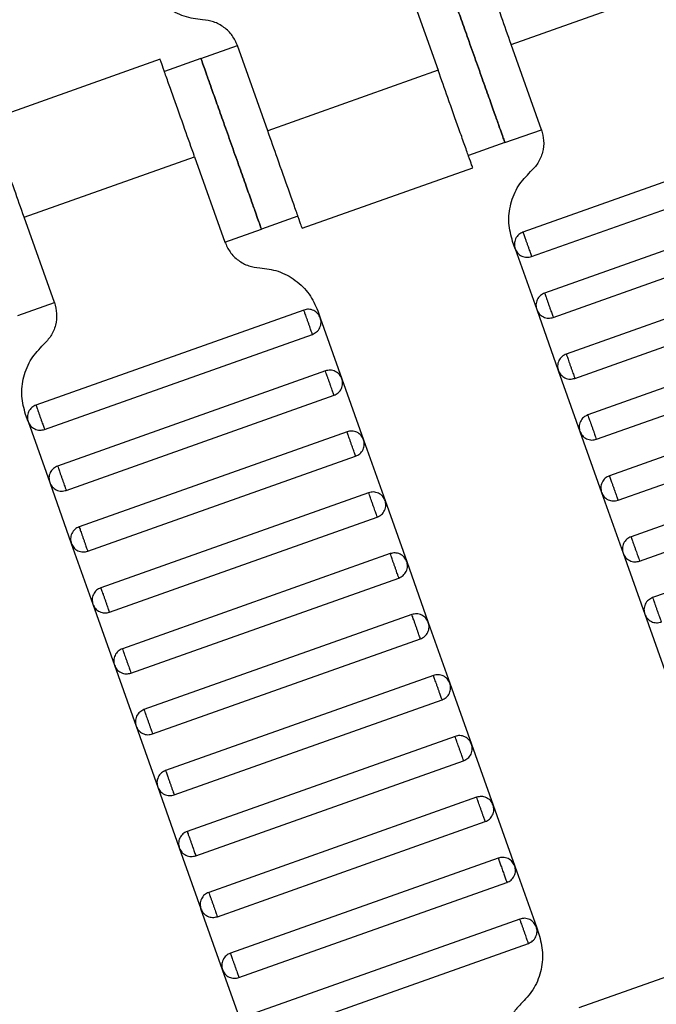
# Model space of a CAD drawing. Units: millimetres. Extents: x 5 to 415, y 5 to 292.
# Drawn here: x 95 to 97, y 164 to 167 of the extents above; entities that cross this region are included whole.
import ezdxf

# ---------------------------------------------------------------- set-up
doc = ezdxf.new("R2010")
doc.units = ezdxf.units.MM
doc.linetypes.add('CENTERX2', pattern=[20.32, 12.7, -2.54, 2.54, -2.54])
doc.layers.add('1', color=7, linetype='Continuous', lineweight=25)

msp = doc.modelspace()

# ---------------------------------------------------------------- linework, layer by layer
at = {"color": 7, "linetype": 'Continuous', "lineweight": 25}
for p, q in [((95.9874, 167.2839), (96.081, 167.0201)), ((96.3072, 167.1003), (96.8349, 167.2876)), ((95.3465, 167.0566), (95.4596, 167.0967)), ((95.5532, 166.8328), (95.4596, 167.0967)), ((96.4008, 166.8364), (96.3072, 167.1003)), ((95.2202, 167.0542), (94.6921, 166.8668)), ((95.3465, 167.0566), (95.2334, 167.0164)), ((96.081, 167.0201), (95.5532, 166.8328)), ((96.2877, 166.7963), (96.4008, 166.8364)), ((97.173, 166.8133), (96.3437, 166.519)), ((96.2877, 166.7963), (96.1746, 166.7562)), ((94.7993, 166.5653), (95.3271, 166.7525)), ((95.3271, 166.7525), (95.4207, 166.4887)), ((95.6601, 166.5312), (96.1882, 166.7185)), ((96.3704, 166.4437), (97.1997, 166.7379)), ((97.2399, 166.6248), (96.4105, 166.3306)), ((94.8929, 166.3014), (94.7993, 166.5653)), ((95.6469, 166.5689), (95.5338, 166.5288)), ((95.4207, 166.4887), (95.5338, 166.5288)), ((96.4373, 166.2552), (97.2666, 166.5494)), ((96.3193, 166.468), (96.3115, 166.49)), ((96.3193, 166.468), (96.3862, 166.2795)), ((97.3068, 166.4363), (96.4774, 166.1421)), ((96.5042, 166.0667), (97.3335, 166.3609)), ((94.7798, 166.2613), (94.8929, 166.3014)), ((95.6651, 166.2783), (94.8358, 165.984)), ((95.7084, 166.276), (95.7162, 166.254)), ((95.7162, 166.254), (95.7831, 166.0655)), ((96.3862, 166.2795), (96.4531, 166.091)), ((97.3736, 166.2479), (96.5443, 165.9536)), ((94.8625, 165.9086), (95.6919, 166.2029)), ((96.571, 165.8782), (97.4004, 166.1725)), ((95.732, 166.0898), (94.9026, 165.7955)), ((96.4531, 166.091), (96.52, 165.9025)), ((95.7831, 166.0655), (95.8499, 165.877)), ((97.4405, 166.0594), (96.6112, 165.7651)), ((94.9294, 165.7201), (95.7587, 166.0144)), ((96.6379, 165.6897), (97.4673, 165.984)), ((94.8114, 165.9329), (94.8036, 165.955)), ((94.8114, 165.9329), (94.8783, 165.7445)), ((95.7989, 165.9013), (94.9695, 165.607)), ((96.52, 165.9025), (96.5868, 165.714)), ((95.8499, 165.877), (95.9168, 165.6885)), ((97.5074, 165.8709), (96.6781, 165.5766)), ((94.9963, 165.5316), (95.8256, 165.8259)), ((96.7048, 165.5012), (97.5341, 165.7955)), ((94.8783, 165.7445), (94.9452, 165.556)), ((95.8657, 165.7128), (95.0364, 165.4186)), ((96.5868, 165.714), (96.6537, 165.5255)), ((95.9168, 165.6885), (95.9837, 165.5)), ((97.5743, 165.6824), (96.7449, 165.3881)), ((95.0632, 165.3432), (95.8925, 165.6374)), ((94.9452, 165.556), (95.0121, 165.3675)), ((95.9326, 165.5243), (95.1033, 165.2301)), ((96.6537, 165.5255), (96.7206, 165.3371)), ((95.9837, 165.5), (96.0506, 165.3115)), ((95.13, 165.1547), (95.9594, 165.4489)), ((95.0121, 165.3675), (95.079, 165.179)), ((95.9995, 165.3359), (95.1702, 165.0416)), ((96.0506, 165.3115), (96.1174, 165.123)), ((96.7206, 165.3371), (96.7875, 165.1486)), ((95.1969, 164.9662), (96.0262, 165.2605)), ((95.079, 165.179), (95.1458, 164.9905)), ((96.0664, 165.1474), (95.237, 164.8531)), ((96.1174, 165.123), (96.1843, 164.9346)), ((95.2638, 164.7777), (96.0931, 165.072)), ((95.1458, 164.9905), (95.2127, 164.802)), ((96.1333, 164.9589), (95.3039, 164.6646)), ((96.1843, 164.9346), (96.2512, 164.7461)), ((95.3307, 164.5892), (96.16, 164.8835)), ((95.2127, 164.802), (95.2796, 164.6135)), ((96.2001, 164.7704), (95.3708, 164.4761)), ((96.2512, 164.7461), (96.3181, 164.5576)), ((95.3975, 164.4007), (96.2269, 164.695)), ((95.2796, 164.6135), (95.3465, 164.4251)), ((96.267, 164.5819), (95.4377, 164.2876)), ((96.3181, 164.5576), (96.385, 164.3691)), ((95.4644, 164.2122), (96.2938, 164.5065)), ((95.4134, 164.2366), (95.3465, 164.4251)), ((96.3339, 164.3934), (95.5046, 164.0992)), ((96.385, 164.3691), (96.3928, 164.3471)), ((95.5313, 164.0238), (96.3606, 164.318)), ((97.0442, 164.3059), (96.5161, 164.1185)), ((95.4802, 164.0481), (95.4134, 164.2366))]:
    msp.add_line(p, q, dxfattribs=at)
for points, knots in [([(98.3577, 150.9739), (98.1021, 151.2399), (97.589, 151.7738), (96.8607, 152.6179), (96.1621, 153.4956), (95.4989, 154.4083), (94.8763, 155.3472), (94.296, 156.3098), (93.7591, 157.2931), (93.2638, 158.3003), (92.809, 159.335), (92.3969, 160.3947), (92.0296, 161.4768), (91.7104, 162.5718), (91.4399, 163.6765), (91.2196, 164.7811), (91.0484, 165.8823), (90.9261, 166.977), (90.847, 168.0689), (90.8327, 168.7959), (90.8256, 169.1582)], [0, 0, 0, 0, 0.054843, 0.11009, 0.165695, 0.22161, 0.277785, 0.33316, 0.388689, 0.444319, 0.5, 0.556693, 0.613332, 0.669864, 0.726235, 0.782393, 0.837292, 0.891889, 0.94614, 1, 1, 1, 1]), ([(98.782, 151.3982), (98.5324, 151.658), (98.0314, 152.1795), (97.3202, 153.004), (96.638, 153.8614), (95.9904, 154.7528), (95.3824, 155.6698), (94.8158, 156.61), (94.2914, 157.5703), (93.8078, 158.554), (93.3636, 159.5645), (92.9611, 160.5995), (92.6024, 161.6563), (92.2906, 162.7257), (92.0263, 163.8046), (91.8111, 164.8834), (91.6437, 165.9588), (91.5241, 167.0279), (91.4467, 168.0943), (91.4326, 168.8044), (91.4256, 169.1582)], [0, 0, 0, 0, 0.054844, 0.110092, 0.165697, 0.221612, 0.277787, 0.333162, 0.38869, 0.444319, 0.5, 0.556693, 0.613331, 0.669862, 0.726233, 0.782391, 0.837289, 0.891887, 0.946139, 1, 1, 1, 1]), ([(96.3072, 167.1003), (96.2971, 167.1288), (96.2742, 167.1934), (96.2464, 167.2716), (96.2255, 167.3305), (96.2117, 167.3693), (96.2021, 167.3965), (96.2008, 167.4001), (96.2002, 167.4019)], [0, 0, 0, 0, 0.180637, 0.409126, 0.54284, 0.687872, 0.841571, 1, 1, 1, 1]), ([(96.1005, 167.3241), (96.1012, 167.322), (96.1029, 167.3173), (96.1155, 167.2816), (96.1324, 167.234), (96.15, 167.1844), (96.171, 167.1252), (96.1941, 167.0602), (96.2171, 166.9952), (96.2382, 166.9359), (96.2558, 166.8864), (96.2726, 166.8388), (96.2853, 166.8031), (96.287, 166.7984), (96.2877, 166.7963)], [0, 0, 0, 0, 0.090318, 0.204563, 0.27142, 0.343936, 0.420786, 0.5, 0.579214, 0.656064, 0.72858, 0.795437, 0.909682, 1, 1, 1, 1]), ([(96.2877, 166.7963), (96.287, 166.7984), (96.2853, 166.8031), (96.2726, 166.8388), (96.2558, 166.8864), (96.2382, 166.9359), (96.2171, 166.9952), (96.1941, 167.0602), (96.171, 167.1252), (96.15, 167.1844), (96.1324, 167.234), (96.1155, 167.2816), (96.1029, 167.3173), (96.1012, 167.322), (96.1005, 167.3241)], [0, 0, 0, 0, 0.090318, 0.204563, 0.27142, 0.343936, 0.420786, 0.5, 0.579214, 0.656064, 0.72858, 0.795437, 0.909682, 1, 1, 1, 1]), ([(95.3517, 167.1764), (95.3325, 167.1789), (95.2931, 167.1839), (95.2399, 167.2132), (95.1963, 167.2555), (95.1799, 167.2917), (95.1719, 167.3094)], [0, 0, 0, 0, 0.24442, 0.5, 0.75558, 1, 1, 1, 1]), ([(95.4596, 167.0967), (95.4548, 167.1073), (95.445, 167.129), (95.4188, 167.1544), (95.3869, 167.1719), (95.3633, 167.175), (95.3517, 167.1764)], [0, 0, 0, 0, 0.2444202, 0.5, 0.7555798, 1, 1, 1, 1]), ([(95.3271, 166.7525), (95.3169, 166.7811), (95.294, 166.8456), (95.2663, 166.9239), (95.2454, 166.9828), (95.2316, 167.0215), (95.2219, 167.0488), (95.2207, 167.0523), (95.22, 167.0541)], [0, 0, 0, 0, 0.180637, 0.409126, 0.54284, 0.687872, 0.841571, 1, 1, 1, 1]), ([(95.5338, 166.5288), (95.533, 166.5309), (95.5314, 166.5356), (95.5187, 166.5713), (95.5018, 166.6189), (95.4842, 166.6684), (95.4632, 166.7277), (95.4401, 166.7927), (95.4171, 166.8577), (95.3961, 166.9169), (95.3785, 166.9664), (95.3616, 167.0141), (95.3489, 167.0498), (95.3473, 167.0545), (95.3465, 167.0566)], [0, 0, 0, 0, 0.090318, 0.204563, 0.27142, 0.343936, 0.420786, 0.5, 0.579214, 0.656064, 0.72858, 0.795437, 0.909682, 1, 1, 1, 1]), ([(95.3465, 167.0566), (95.3473, 167.0545), (95.3489, 167.0498), (95.3616, 167.0141), (95.3785, 166.9664), (95.3961, 166.9169), (95.4171, 166.8577), (95.4401, 166.7927), (95.4632, 166.7277), (95.4842, 166.6684), (95.5018, 166.6189), (95.5187, 166.5713), (95.5314, 166.5356), (95.533, 166.5309), (95.5338, 166.5288)], [0, 0, 0, 0, 0.090318, 0.204563, 0.27142, 0.343936, 0.420786, 0.5, 0.579214, 0.656064, 0.72858, 0.795437, 0.909682, 1, 1, 1, 1]), ([(96.188, 166.7185), (96.1874, 166.7203), (96.1861, 166.7238), (96.1764, 166.7511), (96.1627, 166.7898), (96.1418, 166.8487), (96.114, 166.927), (96.0911, 166.9915), (96.081, 167.0201)], [0, 0, 0, 0, 0.158429, 0.312128, 0.45716, 0.590874, 0.819363, 1, 1, 1, 1]), ([(94.7993, 166.5653), (94.7892, 166.5938), (94.7663, 166.6584), (94.7385, 166.7366), (94.7176, 166.7955), (94.7038, 166.8343), (94.6942, 166.8615), (94.6929, 166.8651), (94.6923, 166.8669)], [0, 0, 0, 0, 0.180637, 0.409126, 0.54284, 0.687872, 0.841571, 1, 1, 1, 1]), ([(96.4008, 166.8364), (96.4038, 166.8252), (96.4098, 166.8021), (96.4055, 166.7659), (96.3918, 166.7322), (96.3754, 166.7149), (96.3673, 166.7065)], [0, 0, 0, 0, 0.24442, 0.5, 0.75558, 1, 1, 1, 1]), ([(95.6602, 166.5312), (95.6596, 166.533), (95.6583, 166.5366), (95.6487, 166.5638), (95.6349, 166.6026), (95.614, 166.6615), (95.5863, 166.7397), (95.5634, 166.8043), (95.5532, 166.8328)], [0, 0, 0, 0, 0.158429, 0.312128, 0.45716, 0.590874, 0.819363, 1, 1, 1, 1]), ([(96.3115, 166.49), (96.3066, 166.5088), (96.2965, 166.5472), (96.3037, 166.6075), (96.3265, 166.6637), (96.3539, 166.6925), (96.3673, 166.7065)], [0, 0, 0, 0, 0.24442, 0.5, 0.75558, 1, 1, 1, 1]), ([(96.3437, 166.519), (96.3391, 166.5169), (96.3321, 166.5135), (96.325, 166.5057), (96.3207, 166.4987), (96.3179, 166.4909), (96.3163, 166.4805), (96.3182, 166.4729), (96.3193, 166.468)], [0, 0, 0, 0, 0.2394568, 0.3683607, 0.5, 0.6316393, 0.7605432, 1, 1, 1, 1]), ([(96.3437, 166.519), (96.3438, 166.5188), (96.344, 166.5181), (96.3458, 166.513), (96.3482, 166.5062), (96.3507, 166.4991), (96.3537, 166.4906), (96.357, 166.4814), (96.3603, 166.4721), (96.3633, 166.4636), (96.3658, 166.4565), (96.3683, 166.4497), (96.3701, 166.4446), (96.3703, 166.4439), (96.3704, 166.4437)], [0, 0, 0, 0, 0.090318, 0.204563, 0.27142, 0.343936, 0.420786, 0.5, 0.579214, 0.656064, 0.72858, 0.795437, 0.909682, 1, 1, 1, 1]), ([(95.4207, 166.4887), (95.4255, 166.4781), (95.4353, 166.4563), (95.4615, 166.431), (95.4934, 166.4134), (95.517, 166.4104), (95.5286, 166.4089)], [0, 0, 0, 0, 0.24442, 0.5, 0.75558, 1, 1, 1, 1]), ([(96.3193, 166.468), (96.3215, 166.4634), (96.3249, 166.4564), (96.3327, 166.4493), (96.3397, 166.445), (96.3475, 166.4422), (96.3579, 166.4407), (96.3655, 166.4425), (96.3704, 166.4437)], [0, 0, 0, 0, 0.239457, 0.368361, 0.5, 0.631639, 0.760543, 1, 1, 1, 1]), ([(95.5286, 166.4089), (95.5478, 166.4064), (95.5872, 166.4014), (95.6404, 166.3721), (95.684, 166.3298), (95.7004, 166.2937), (95.7084, 166.276)], [0, 0, 0, 0, 0.24442, 0.5, 0.75558, 1, 1, 1, 1]), ([(96.4105, 166.3306), (96.406, 166.3284), (96.399, 166.325), (96.3918, 166.3172), (96.3875, 166.3102), (96.3848, 166.3024), (96.3832, 166.292), (96.385, 166.2844), (96.3862, 166.2795)], [0, 0, 0, 0, 0.239457, 0.368361, 0.5, 0.631639, 0.760543, 1, 1, 1, 1]), ([(96.4105, 166.3306), (96.4106, 166.3303), (96.4109, 166.3296), (96.4127, 166.3245), (96.4151, 166.3177), (96.4176, 166.3106), (96.4206, 166.3021), (96.4239, 166.2929), (96.4272, 166.2836), (96.4302, 166.2751), (96.4327, 166.268), (96.4351, 166.2612), (96.4369, 166.2561), (96.4372, 166.2555), (96.4373, 166.2552)], [0, 0, 0, 0, 0.090318, 0.204563, 0.27142, 0.343936, 0.420786, 0.5, 0.579214, 0.656064, 0.72858, 0.795437, 0.909682, 1, 1, 1, 1]), ([(94.8929, 166.3014), (94.8959, 166.2901), (94.9019, 166.2671), (94.8976, 166.2309), (94.8839, 166.1972), (94.8675, 166.1799), (94.8594, 166.1715)], [0, 0, 0, 0, 0.24442, 0.5, 0.75558, 1, 1, 1, 1]), ([(95.7162, 166.254), (95.714, 166.2585), (95.7106, 166.2655), (95.7028, 166.2727), (95.6958, 166.277), (95.688, 166.2797), (95.6776, 166.2813), (95.67, 166.2795), (95.6651, 166.2783)], [0, 0, 0, 0, 0.239457, 0.368361, 0.5, 0.631639, 0.760543, 1, 1, 1, 1]), ([(95.6919, 166.2029), (95.6918, 166.2032), (95.6915, 166.2039), (95.6897, 166.209), (95.6873, 166.2158), (95.6848, 166.2228), (95.6818, 166.2313), (95.6785, 166.2406), (95.6752, 166.2499), (95.6722, 166.2583), (95.6697, 166.2654), (95.6673, 166.2722), (95.6654, 166.2773), (95.6652, 166.278), (95.6651, 166.2783)], [0, 0, 0, 0, 0.0903184, 0.2045632, 0.2714199, 0.3439362, 0.4207855, 0.5, 0.5792145, 0.6560638, 0.7285801, 0.7954368, 0.9096816, 1, 1, 1, 1]), ([(95.6919, 166.2029), (95.6964, 166.2051), (95.7034, 166.2084), (95.7105, 166.2163), (95.7149, 166.2233), (95.7176, 166.231), (95.7192, 166.2415), (95.7174, 166.249), (95.7162, 166.254)], [0, 0, 0, 0, 0.239457, 0.368361, 0.5, 0.631639, 0.760543, 1, 1, 1, 1]), ([(96.3862, 166.2795), (96.3884, 166.2749), (96.3918, 166.2679), (96.3996, 166.2608), (96.4066, 166.2565), (96.4144, 166.2538), (96.4248, 166.2522), (96.4324, 166.254), (96.4373, 166.2552)], [0, 0, 0, 0, 0.239457, 0.368361, 0.5, 0.631639, 0.760543, 1, 1, 1, 1]), ([(94.8036, 165.955), (94.7987, 165.9737), (94.7886, 166.0121), (94.7958, 166.0724), (94.8186, 166.1287), (94.846, 166.1574), (94.8594, 166.1715)], [0, 0, 0, 0, 0.24442, 0.5, 0.75558, 1, 1, 1, 1]), ([(96.4774, 166.1421), (96.4729, 166.1399), (96.4658, 166.1365), (96.4587, 166.1287), (96.4544, 166.1217), (96.4517, 166.1139), (96.4501, 166.1035), (96.4519, 166.0959), (96.4531, 166.091)], [0, 0, 0, 0, 0.2394568, 0.3683607, 0.5, 0.6316393, 0.7605432, 1, 1, 1, 1]), ([(96.4774, 166.1421), (96.4775, 166.1418), (96.4778, 166.1411), (96.4796, 166.136), (96.482, 166.1292), (96.4845, 166.1221), (96.4875, 166.1137), (96.4908, 166.1044), (96.4941, 166.0951), (96.4971, 166.0866), (96.4996, 166.0796), (96.502, 166.0728), (96.5038, 166.0676), (96.5041, 166.067), (96.5042, 166.0667)], [0, 0, 0, 0, 0.0903184, 0.2045632, 0.2714199, 0.3439362, 0.4207855, 0.5, 0.5792145, 0.6560638, 0.7285801, 0.7954368, 0.9096816, 1, 1, 1, 1]), ([(95.7831, 166.0655), (95.7809, 166.07), (95.7775, 166.0771), (95.7697, 166.0842), (95.7627, 166.0885), (95.7549, 166.0912), (95.7445, 166.0928), (95.7369, 166.091), (95.732, 166.0898)], [0, 0, 0, 0, 0.239457, 0.368361, 0.5, 0.631639, 0.760543, 1, 1, 1, 1]), ([(95.7587, 166.0144), (95.7586, 166.0147), (95.7584, 166.0154), (95.7566, 166.0205), (95.7542, 166.0273), (95.7517, 166.0344), (95.7487, 166.0428), (95.7454, 166.0521), (95.7421, 166.0614), (95.7391, 166.0699), (95.7366, 166.0769), (95.7341, 166.0837), (95.7323, 166.0888), (95.7321, 166.0895), (95.732, 166.0898)], [0, 0, 0, 0, 0.090318, 0.204563, 0.27142, 0.343936, 0.420786, 0.5, 0.579214, 0.656064, 0.72858, 0.795437, 0.909682, 1, 1, 1, 1]), ([(96.4531, 166.091), (96.4553, 166.0864), (96.4586, 166.0794), (96.4665, 166.0723), (96.4735, 166.068), (96.4812, 166.0653), (96.4917, 166.0637), (96.4992, 166.0655), (96.5042, 166.0667)], [0, 0, 0, 0, 0.2394568, 0.3683607, 0.5, 0.6316393, 0.7605432, 1, 1, 1, 1]), ([(95.7587, 166.0144), (95.7633, 166.0166), (95.7703, 166.02), (95.7774, 166.0278), (95.7817, 166.0348), (95.7845, 166.0425), (95.786, 166.053), (95.7842, 166.0606), (95.7831, 166.0655)], [0, 0, 0, 0, 0.239457, 0.368361, 0.5, 0.631639, 0.760543, 1, 1, 1, 1]), ([(94.8358, 165.984), (94.8312, 165.9818), (94.8242, 165.9785), (94.8171, 165.9707), (94.8128, 165.9636), (94.81, 165.9559), (94.8084, 165.9454), (94.8103, 165.9379), (94.8114, 165.9329)], [0, 0, 0, 0, 0.2394568, 0.3683607, 0.5, 0.6316393, 0.7605432, 1, 1, 1, 1]), ([(94.8358, 165.984), (94.8359, 165.9837), (94.8361, 165.9831), (94.8379, 165.9779), (94.8403, 165.9711), (94.8428, 165.9641), (94.8458, 165.9556), (94.8491, 165.9463), (94.8524, 165.937), (94.8554, 165.9286), (94.8579, 165.9215), (94.8604, 165.9147), (94.8622, 165.9096), (94.8624, 165.9089), (94.8625, 165.9086)], [0, 0, 0, 0, 0.090318, 0.204563, 0.27142, 0.343936, 0.420786, 0.5, 0.579214, 0.656064, 0.72858, 0.795437, 0.909682, 1, 1, 1, 1]), ([(96.5443, 165.9536), (96.5397, 165.9514), (96.5327, 165.948), (96.5256, 165.9402), (96.5213, 165.9332), (96.5186, 165.9255), (96.517, 165.915), (96.5188, 165.9074), (96.52, 165.9025)], [0, 0, 0, 0, 0.239457, 0.368361, 0.5, 0.631639, 0.760543, 1, 1, 1, 1]), ([(96.5443, 165.9536), (96.5444, 165.9533), (96.5446, 165.9526), (96.5464, 165.9475), (96.5489, 165.9407), (96.5514, 165.9336), (96.5544, 165.9252), (96.5577, 165.9159), (96.561, 165.9066), (96.564, 165.8981), (96.5665, 165.8911), (96.5689, 165.8843), (96.5707, 165.8792), (96.5709, 165.8785), (96.571, 165.8782)], [0, 0, 0, 0, 0.090318, 0.204563, 0.27142, 0.343936, 0.420786, 0.5, 0.579214, 0.656064, 0.72858, 0.795437, 0.909682, 1, 1, 1, 1]), ([(94.8114, 165.9329), (94.8136, 165.9284), (94.817, 165.9214), (94.8248, 165.9143), (94.8318, 165.9099), (94.8396, 165.9072), (94.85, 165.9056), (94.8576, 165.9074), (94.8625, 165.9086)], [0, 0, 0, 0, 0.239457, 0.368361, 0.5, 0.631639, 0.760543, 1, 1, 1, 1]), ([(95.8499, 165.877), (95.8477, 165.8816), (95.8444, 165.8886), (95.8366, 165.8957), (95.8296, 165.9), (95.8218, 165.9027), (95.8114, 165.9043), (95.8038, 165.9025), (95.7989, 165.9013)], [0, 0, 0, 0, 0.239457, 0.368361, 0.5, 0.631639, 0.760543, 1, 1, 1, 1]), ([(95.8256, 165.8259), (95.8255, 165.8262), (95.8253, 165.8269), (95.8235, 165.832), (95.821, 165.8388), (95.8185, 165.8459), (95.8155, 165.8543), (95.8122, 165.8636), (95.8089, 165.8729), (95.8059, 165.8814), (95.8034, 165.8884), (95.801, 165.8952), (95.7992, 165.9003), (95.799, 165.901), (95.7989, 165.9013)], [0, 0, 0, 0, 0.0903184, 0.2045632, 0.2714199, 0.3439362, 0.4207855, 0.5, 0.5792145, 0.6560638, 0.7285801, 0.7954368, 0.9096816, 1, 1, 1, 1]), ([(96.52, 165.9025), (96.5222, 165.898), (96.5255, 165.8909), (96.5333, 165.8838), (96.5403, 165.8795), (96.5481, 165.8768), (96.5586, 165.8752), (96.5661, 165.877), (96.571, 165.8782)], [0, 0, 0, 0, 0.239457, 0.368361, 0.5, 0.631639, 0.760543, 1, 1, 1, 1]), ([(95.8256, 165.8259), (95.8302, 165.8281), (95.8372, 165.8315), (95.8443, 165.8393), (95.8486, 165.8463), (95.8513, 165.8541), (95.8529, 165.8645), (95.8511, 165.8721), (95.8499, 165.877)], [0, 0, 0, 0, 0.239457, 0.368361, 0.5, 0.631639, 0.760543, 1, 1, 1, 1]), ([(94.9026, 165.7955), (94.8981, 165.7933), (94.8911, 165.79), (94.8839, 165.7822), (94.8796, 165.7752), (94.8769, 165.7674), (94.8753, 165.7569), (94.8771, 165.7494), (94.8783, 165.7445)], [0, 0, 0, 0, 0.239457, 0.368361, 0.5, 0.631639, 0.760543, 1, 1, 1, 1]), ([(94.9026, 165.7955), (94.9027, 165.7952), (94.903, 165.7946), (94.9048, 165.7895), (94.9072, 165.7827), (94.9097, 165.7756), (94.9127, 165.7671), (94.916, 165.7578), (94.9193, 165.7486), (94.9223, 165.7401), (94.9248, 165.733), (94.9272, 165.7262), (94.929, 165.7211), (94.9293, 165.7204), (94.9294, 165.7201)], [0, 0, 0, 0, 0.090318, 0.204563, 0.27142, 0.343936, 0.420786, 0.5, 0.579214, 0.656064, 0.72858, 0.795437, 0.909682, 1, 1, 1, 1]), ([(94.8783, 165.7445), (94.8805, 165.7399), (94.8839, 165.7329), (94.8917, 165.7258), (94.8987, 165.7215), (94.9065, 165.7187), (94.9169, 165.7171), (94.9245, 165.719), (94.9294, 165.7201)], [0, 0, 0, 0, 0.239457, 0.368361, 0.5, 0.631639, 0.760543, 1, 1, 1, 1]), ([(96.6112, 165.7651), (96.6066, 165.7629), (96.5996, 165.7596), (96.5925, 165.7517), (96.5882, 165.7447), (96.5854, 165.737), (96.5839, 165.7265), (96.5857, 165.7189), (96.5868, 165.714)], [0, 0, 0, 0, 0.239457, 0.368361, 0.5, 0.631639, 0.760543, 1, 1, 1, 1]), ([(96.6112, 165.7651), (96.6113, 165.7648), (96.6115, 165.7641), (96.6133, 165.759), (96.6157, 165.7522), (96.6182, 165.7452), (96.6213, 165.7367), (96.6245, 165.7274), (96.6278, 165.7181), (96.6308, 165.7097), (96.6334, 165.7026), (96.6358, 165.6958), (96.6376, 165.6907), (96.6378, 165.69), (96.6379, 165.6897)], [0, 0, 0, 0, 0.090318, 0.204563, 0.27142, 0.343936, 0.420786, 0.5, 0.579214, 0.656064, 0.72858, 0.795437, 0.909682, 1, 1, 1, 1]), ([(95.9168, 165.6885), (95.9146, 165.6931), (95.9113, 165.7001), (95.9034, 165.7072), (95.8964, 165.7115), (95.8887, 165.7142), (95.8782, 165.7158), (95.8707, 165.714), (95.8657, 165.7128)], [0, 0, 0, 0, 0.239457, 0.368361, 0.5, 0.631639, 0.760543, 1, 1, 1, 1]), ([(95.8925, 165.6374), (95.8924, 165.6377), (95.8921, 165.6384), (95.8903, 165.6435), (95.8879, 165.6503), (95.8854, 165.6574), (95.8824, 165.6658), (95.8791, 165.6751), (95.8758, 165.6844), (95.8728, 165.6929), (95.8703, 165.7), (95.8679, 165.7068), (95.8661, 165.7119), (95.8658, 165.7125), (95.8657, 165.7128)], [0, 0, 0, 0, 0.090318, 0.204563, 0.27142, 0.343936, 0.420786, 0.5, 0.579214, 0.656064, 0.72858, 0.795437, 0.909682, 1, 1, 1, 1]), ([(96.5868, 165.714), (96.589, 165.7095), (96.5924, 165.7024), (96.6002, 165.6953), (96.6072, 165.691), (96.615, 165.6883), (96.6254, 165.6867), (96.633, 165.6885), (96.6379, 165.6897)], [0, 0, 0, 0, 0.239457, 0.368361, 0.5, 0.631639, 0.760543, 1, 1, 1, 1]), ([(95.8925, 165.6374), (95.8971, 165.6396), (95.9041, 165.643), (95.9112, 165.6508), (95.9155, 165.6578), (95.9182, 165.6656), (95.9198, 165.676), (95.918, 165.6836), (95.9168, 165.6885)], [0, 0, 0, 0, 0.239457, 0.368361, 0.5, 0.631639, 0.760543, 1, 1, 1, 1]), ([(94.9695, 165.607), (94.965, 165.6049), (94.9579, 165.6015), (94.9508, 165.5937), (94.9465, 165.5867), (94.9438, 165.5789), (94.9422, 165.5685), (94.944, 165.5609), (94.9452, 165.556)], [0, 0, 0, 0, 0.2394568, 0.3683607, 0.5, 0.6316393, 0.7605432, 1, 1, 1, 1]), ([(94.9695, 165.607), (94.9696, 165.6067), (94.9699, 165.6061), (94.9717, 165.601), (94.9741, 165.5942), (94.9766, 165.5871), (94.9796, 165.5786), (94.9829, 165.5693), (94.9862, 165.5601), (94.9892, 165.5516), (94.9917, 165.5445), (94.9941, 165.5377), (94.9959, 165.5326), (94.9962, 165.5319), (94.9963, 165.5316)], [0, 0, 0, 0, 0.0903184, 0.2045632, 0.2714199, 0.3439362, 0.4207855, 0.5, 0.5792145, 0.6560638, 0.7285801, 0.7954368, 0.9096816, 1, 1, 1, 1]), ([(94.9452, 165.556), (94.9474, 165.5514), (94.9507, 165.5444), (94.9586, 165.5373), (94.9656, 165.533), (94.9733, 165.5302), (94.9838, 165.5287), (94.9914, 165.5305), (94.9963, 165.5316)], [0, 0, 0, 0, 0.2394568, 0.3683607, 0.5, 0.6316393, 0.7605432, 1, 1, 1, 1]), ([(96.6781, 165.5766), (96.6735, 165.5744), (96.6665, 165.5711), (96.6594, 165.5633), (96.655, 165.5562), (96.6523, 165.5485), (96.6507, 165.538), (96.6525, 165.5305), (96.6537, 165.5255)], [0, 0, 0, 0, 0.239457, 0.368361, 0.5, 0.631639, 0.760543, 1, 1, 1, 1]), ([(96.6781, 165.5766), (96.6782, 165.5763), (96.6784, 165.5756), (96.6802, 165.5705), (96.6826, 165.5637), (96.6851, 165.5567), (96.6881, 165.5482), (96.6914, 165.5389), (96.6947, 165.5296), (96.6977, 165.5212), (96.7002, 165.5141), (96.7026, 165.5073), (96.7045, 165.5022), (96.7047, 165.5015), (96.7048, 165.5012)], [0, 0, 0, 0, 0.090318, 0.204563, 0.27142, 0.343936, 0.420786, 0.5, 0.579214, 0.656064, 0.72858, 0.795437, 0.909682, 1, 1, 1, 1]), ([(95.9837, 165.5), (95.9815, 165.5046), (95.9781, 165.5116), (95.9703, 165.5187), (95.9633, 165.523), (95.9556, 165.5257), (95.9451, 165.5273), (95.9375, 165.5255), (95.9326, 165.5243)], [0, 0, 0, 0, 0.239457, 0.368361, 0.5, 0.631639, 0.760543, 1, 1, 1, 1]), ([(95.9594, 165.4489), (95.9593, 165.4492), (95.959, 165.4499), (95.9572, 165.455), (95.9548, 165.4618), (95.9523, 165.4689), (95.9493, 165.4774), (95.946, 165.4866), (95.9427, 165.4959), (95.9397, 165.5044), (95.9372, 165.5115), (95.9348, 165.5183), (95.933, 165.5234), (95.9327, 165.524), (95.9326, 165.5243)], [0, 0, 0, 0, 0.090318, 0.204563, 0.27142, 0.343936, 0.420786, 0.5, 0.579214, 0.656064, 0.72858, 0.795437, 0.909682, 1, 1, 1, 1]), ([(96.6537, 165.5255), (96.6559, 165.521), (96.6593, 165.514), (96.6671, 165.5068), (96.6741, 165.5025), (96.6819, 165.4998), (96.6923, 165.4982), (96.6999, 165.5), (96.7048, 165.5012)], [0, 0, 0, 0, 0.239457, 0.368361, 0.5, 0.631639, 0.760543, 1, 1, 1, 1]), ([(95.9594, 165.4489), (95.9639, 165.4511), (95.971, 165.4545), (95.9781, 165.4623), (95.9824, 165.4693), (95.9851, 165.4771), (95.9867, 165.4875), (95.9849, 165.4951), (95.9837, 165.5)], [0, 0, 0, 0, 0.239457, 0.368361, 0.5, 0.631639, 0.760543, 1, 1, 1, 1]), ([(95.0364, 165.4186), (95.0318, 165.4164), (95.0248, 165.413), (95.0177, 165.4052), (95.0134, 165.3982), (95.0107, 165.3904), (95.0091, 165.38), (95.0109, 165.3724), (95.0121, 165.3675)], [0, 0, 0, 0, 0.239457, 0.368361, 0.5, 0.631639, 0.760543, 1, 1, 1, 1]), ([(95.0364, 165.4186), (95.0365, 165.4183), (95.0367, 165.4176), (95.0386, 165.4125), (95.041, 165.4057), (95.0435, 165.3986), (95.0465, 165.3901), (95.0498, 165.3809), (95.0531, 165.3716), (95.0561, 165.3631), (95.0586, 165.356), (95.061, 165.3492), (95.0628, 165.3441), (95.063, 165.3435), (95.0632, 165.3432)], [0, 0, 0, 0, 0.090318, 0.204563, 0.27142, 0.343936, 0.420786, 0.5, 0.579214, 0.656064, 0.72858, 0.795437, 0.909682, 1, 1, 1, 1]), ([(96.7449, 165.3881), (96.7404, 165.3859), (96.7333, 165.3826), (96.7262, 165.3748), (96.7219, 165.3678), (96.7192, 165.36), (96.7176, 165.3495), (96.7194, 165.342), (96.7206, 165.3371)], [0, 0, 0, 0, 0.239457, 0.368361, 0.5, 0.631639, 0.760543, 1, 1, 1, 1]), ([(96.7449, 165.3881), (96.745, 165.3878), (96.7453, 165.3872), (96.7471, 165.3821), (96.7495, 165.3753), (96.752, 165.3682), (96.755, 165.3597), (96.7583, 165.3504), (96.7616, 165.3411), (96.7646, 165.3327), (96.7671, 165.3256), (96.7695, 165.3188), (96.7713, 165.3137), (96.7716, 165.313), (96.7717, 165.3127)], [0, 0, 0, 0, 0.090318, 0.204563, 0.27142, 0.343936, 0.420786, 0.5, 0.579214, 0.656064, 0.72858, 0.795437, 0.909682, 1, 1, 1, 1]), ([(95.0121, 165.3675), (95.0143, 165.3629), (95.0176, 165.3559), (95.0254, 165.3488), (95.0324, 165.3445), (95.0402, 165.3418), (95.0507, 165.3402), (95.0582, 165.342), (95.0632, 165.3432)], [0, 0, 0, 0, 0.239457, 0.368361, 0.5, 0.631639, 0.760543, 1, 1, 1, 1]), ([(96.0506, 165.3115), (96.0484, 165.3161), (96.045, 165.3231), (96.0372, 165.3302), (96.0302, 165.3345), (96.0224, 165.3373), (96.012, 165.3388), (96.0044, 165.337), (95.9995, 165.3359)], [0, 0, 0, 0, 0.239457, 0.368361, 0.5, 0.631639, 0.760543, 1, 1, 1, 1]), ([(96.0262, 165.2605), (96.0261, 165.2608), (96.0259, 165.2614), (96.0241, 165.2665), (96.0217, 165.2733), (96.0192, 165.2804), (96.0162, 165.2889), (96.0129, 165.2982), (96.0096, 165.3074), (96.0066, 165.3159), (96.0041, 165.323), (96.0017, 165.3298), (95.9998, 165.3349), (95.9996, 165.3356), (95.9995, 165.3359)], [0, 0, 0, 0, 0.090318, 0.204563, 0.27142, 0.343936, 0.420786, 0.5, 0.579214, 0.656064, 0.72858, 0.795437, 0.909682, 1, 1, 1, 1]), ([(96.0262, 165.2605), (96.0308, 165.2626), (96.0378, 165.266), (96.0449, 165.2738), (96.0493, 165.2808), (96.052, 165.2886), (96.0536, 165.299), (96.0518, 165.3066), (96.0506, 165.3115)], [0, 0, 0, 0, 0.239457, 0.368361, 0.5, 0.631639, 0.760543, 1, 1, 1, 1]), ([(96.7206, 165.3371), (96.7228, 165.3325), (96.7262, 165.3255), (96.734, 165.3184), (96.741, 165.314), (96.7487, 165.3113), (96.7592, 165.3097), (96.7668, 165.3116), (96.7717, 165.3127)], [0, 0, 0, 0, 0.239457, 0.368361, 0.5, 0.631639, 0.760543, 1, 1, 1, 1]), ([(95.1033, 165.2301), (95.0987, 165.2279), (95.0917, 165.2245), (95.0846, 165.2167), (95.0803, 165.2097), (95.0776, 165.2019), (95.076, 165.1915), (95.0778, 165.1839), (95.079, 165.179)], [0, 0, 0, 0, 0.239457, 0.368361, 0.5, 0.631639, 0.760543, 1, 1, 1, 1]), ([(95.1033, 165.2301), (95.1034, 165.2298), (95.1036, 165.2291), (95.1054, 165.224), (95.1078, 165.2172), (95.1104, 165.2101), (95.1134, 165.2017), (95.1167, 165.1924), (95.1199, 165.1831), (95.123, 165.1746), (95.1255, 165.1675), (95.1279, 165.1607), (95.1297, 165.1556), (95.1299, 165.155), (95.13, 165.1547)], [0, 0, 0, 0, 0.090318, 0.204563, 0.27142, 0.343936, 0.420786, 0.5, 0.579214, 0.656064, 0.72858, 0.795437, 0.909682, 1, 1, 1, 1]), ([(95.079, 165.179), (95.0811, 165.1744), (95.0845, 165.1674), (95.0923, 165.1603), (95.0993, 165.156), (95.1071, 165.1533), (95.1175, 165.1517), (95.1251, 165.1535), (95.13, 165.1547)], [0, 0, 0, 0, 0.239457, 0.368361, 0.5, 0.631639, 0.760543, 1, 1, 1, 1]), ([(96.1174, 165.123), (96.1153, 165.1276), (96.1119, 165.1346), (96.1041, 165.1417), (96.0971, 165.146), (96.0893, 165.1488), (96.0789, 165.1504), (96.0713, 165.1485), (96.0664, 165.1474)], [0, 0, 0, 0, 0.239457, 0.368361, 0.5, 0.631639, 0.760543, 1, 1, 1, 1]), ([(96.0931, 165.072), (96.093, 165.0723), (96.0928, 165.0729), (96.091, 165.078), (96.0886, 165.0848), (96.0861, 165.0919), (96.083, 165.1004), (96.0798, 165.1097), (96.0765, 165.119), (96.0735, 165.1274), (96.0709, 165.1345), (96.0685, 165.1413), (96.0667, 165.1464), (96.0665, 165.1471), (96.0664, 165.1474)], [0, 0, 0, 0, 0.0903184, 0.2045632, 0.2714199, 0.3439362, 0.4207855, 0.5, 0.5792145, 0.6560638, 0.7285801, 0.7954368, 0.9096816, 1, 1, 1, 1]), ([(96.0931, 165.072), (96.0977, 165.0742), (96.1047, 165.0775), (96.1118, 165.0853), (96.1161, 165.0923), (96.1189, 165.1001), (96.1204, 165.1106), (96.1186, 165.1181), (96.1174, 165.123)], [0, 0, 0, 0, 0.2394568, 0.3683607, 0.5, 0.6316393, 0.7605432, 1, 1, 1, 1]), ([(95.1702, 165.0416), (95.1656, 165.0394), (95.1586, 165.036), (95.1515, 165.0282), (95.1472, 165.0212), (95.1444, 165.0134), (95.1428, 165.003), (95.1447, 164.9954), (95.1458, 164.9905)], [0, 0, 0, 0, 0.239457, 0.368361, 0.5, 0.631639, 0.760543, 1, 1, 1, 1]), ([(95.1702, 165.0416), (95.1703, 165.0413), (95.1705, 165.0406), (95.1723, 165.0355), (95.1747, 165.0287), (95.1772, 165.0216), (95.1802, 165.0132), (95.1835, 165.0039), (95.1868, 164.9946), (95.1898, 164.9861), (95.1923, 164.9791), (95.1948, 164.9723), (95.1966, 164.9672), (95.1968, 164.9665), (95.1969, 164.9662)], [0, 0, 0, 0, 0.090318, 0.204563, 0.27142, 0.343936, 0.420786, 0.5, 0.579214, 0.656064, 0.72858, 0.795437, 0.909682, 1, 1, 1, 1]), ([(95.1458, 164.9905), (95.148, 164.9859), (95.1514, 164.9789), (95.1592, 164.9718), (95.1662, 164.9675), (95.174, 164.9648), (95.1844, 164.9632), (95.192, 164.965), (95.1969, 164.9662)], [0, 0, 0, 0, 0.239457, 0.368361, 0.5, 0.631639, 0.760543, 1, 1, 1, 1]), ([(96.1843, 164.9346), (96.1821, 164.9391), (96.1788, 164.9461), (96.171, 164.9532), (96.164, 164.9576), (96.1562, 164.9603), (96.1457, 164.9619), (96.1382, 164.9601), (96.1333, 164.9589)], [0, 0, 0, 0, 0.2394568, 0.3683607, 0.5, 0.6316393, 0.7605432, 1, 1, 1, 1]), ([(96.16, 164.8835), (96.1599, 164.8838), (96.1597, 164.8845), (96.1579, 164.8896), (96.1554, 164.8964), (96.1529, 164.9034), (96.1499, 164.9119), (96.1466, 164.9212), (96.1433, 164.9305), (96.1403, 164.9389), (96.1378, 164.946), (96.1354, 164.9528), (96.1336, 164.9579), (96.1334, 164.9586), (96.1333, 164.9589)], [0, 0, 0, 0, 0.090318, 0.204563, 0.27142, 0.343936, 0.420786, 0.5, 0.579214, 0.656064, 0.72858, 0.795437, 0.909682, 1, 1, 1, 1]), ([(96.16, 164.8835), (96.1646, 164.8857), (96.1716, 164.889), (96.1787, 164.8968), (96.183, 164.9039), (96.1857, 164.9116), (96.1873, 164.9221), (96.1855, 164.9296), (96.1843, 164.9346)], [0, 0, 0, 0, 0.239457, 0.368361, 0.5, 0.631639, 0.760543, 1, 1, 1, 1]), ([(95.237, 164.8531), (95.2325, 164.8509), (95.2255, 164.8475), (95.2183, 164.8397), (95.214, 164.8327), (95.2113, 164.825), (95.2097, 164.8145), (95.2115, 164.8069), (95.2127, 164.802)], [0, 0, 0, 0, 0.239457, 0.368361, 0.5, 0.631639, 0.760543, 1, 1, 1, 1]), ([(95.237, 164.8531), (95.2371, 164.8528), (95.2374, 164.8521), (95.2392, 164.847), (95.2416, 164.8402), (95.2441, 164.8332), (95.2471, 164.8247), (95.2504, 164.8154), (95.2537, 164.8061), (95.2567, 164.7976), (95.2592, 164.7906), (95.2616, 164.7838), (95.2634, 164.7787), (95.2637, 164.778), (95.2638, 164.7777)], [0, 0, 0, 0, 0.090318, 0.204563, 0.27142, 0.343936, 0.420786, 0.5, 0.579214, 0.656064, 0.72858, 0.795437, 0.909682, 1, 1, 1, 1]), ([(95.2127, 164.802), (95.2149, 164.7975), (95.2183, 164.7904), (95.2261, 164.7833), (95.2331, 164.779), (95.2409, 164.7763), (95.2513, 164.7747), (95.2589, 164.7765), (95.2638, 164.7777)], [0, 0, 0, 0, 0.239457, 0.368361, 0.5, 0.631639, 0.760543, 1, 1, 1, 1]), ([(96.2512, 164.7461), (96.249, 164.7506), (96.2457, 164.7577), (96.2378, 164.7648), (96.2308, 164.7691), (96.2231, 164.7718), (96.2126, 164.7734), (96.2051, 164.7716), (96.2001, 164.7704)], [0, 0, 0, 0, 0.239457, 0.368361, 0.5, 0.631639, 0.760543, 1, 1, 1, 1]), ([(96.2269, 164.695), (96.2268, 164.6953), (96.2265, 164.696), (96.2247, 164.7011), (96.2223, 164.7079), (96.2198, 164.7149), (96.2168, 164.7234), (96.2135, 164.7327), (96.2102, 164.742), (96.2072, 164.7504), (96.2047, 164.7575), (96.2023, 164.7643), (96.2005, 164.7694), (96.2002, 164.7701), (96.2001, 164.7704)], [0, 0, 0, 0, 0.090318, 0.204563, 0.27142, 0.343936, 0.420786, 0.5, 0.579214, 0.656064, 0.72858, 0.795437, 0.909682, 1, 1, 1, 1]), ([(96.2269, 164.695), (96.2314, 164.6972), (96.2385, 164.7005), (96.2456, 164.7084), (96.2499, 164.7154), (96.2526, 164.7231), (96.2542, 164.7336), (96.2524, 164.7411), (96.2512, 164.7461)], [0, 0, 0, 0, 0.239457, 0.368361, 0.5, 0.631639, 0.760543, 1, 1, 1, 1]), ([(95.3039, 164.6646), (95.2994, 164.6624), (95.2923, 164.6591), (95.2852, 164.6512), (95.2809, 164.6442), (95.2782, 164.6365), (95.2766, 164.626), (95.2784, 164.6185), (95.2796, 164.6135)], [0, 0, 0, 0, 0.239457, 0.368361, 0.5, 0.631639, 0.760543, 1, 1, 1, 1]), ([(95.3039, 164.6646), (95.304, 164.6643), (95.3043, 164.6636), (95.3061, 164.6585), (95.3085, 164.6517), (95.311, 164.6447), (95.314, 164.6362), (95.3173, 164.6269), (95.3206, 164.6176), (95.3236, 164.6092), (95.3261, 164.6021), (95.3285, 164.5953), (95.3303, 164.5902), (95.3306, 164.5895), (95.3307, 164.5892)], [0, 0, 0, 0, 0.0903184, 0.2045632, 0.2714199, 0.3439362, 0.4207855, 0.5, 0.5792145, 0.6560638, 0.7285801, 0.7954368, 0.9096816, 1, 1, 1, 1]), ([(95.2796, 164.6135), (95.2818, 164.609), (95.2851, 164.602), (95.293, 164.5948), (95.3, 164.5905), (95.3077, 164.5878), (95.3182, 164.5862), (95.3257, 164.588), (95.3307, 164.5892)], [0, 0, 0, 0, 0.239457, 0.368361, 0.5, 0.631639, 0.760543, 1, 1, 1, 1]), ([(96.3181, 164.5576), (96.3159, 164.5621), (96.3125, 164.5692), (96.3047, 164.5763), (96.2977, 164.5806), (96.2899, 164.5833), (96.2795, 164.5849), (96.2719, 164.5831), (96.267, 164.5819)], [0, 0, 0, 0, 0.2394568, 0.3683607, 0.5, 0.6316393, 0.7605432, 1, 1, 1, 1]), ([(96.267, 164.5819), (96.2672, 164.5814), (96.2675, 164.5806), (96.2692, 164.5758), (96.2709, 164.5708), (96.2731, 164.5648), (96.2762, 164.5561), (96.2804, 164.5442), (96.2846, 164.5323), (96.2877, 164.5236), (96.2898, 164.5176), (96.2916, 164.5126), (96.2933, 164.5078), (96.2936, 164.507), (96.2938, 164.5065)], [0, 0, 0, 0, 0.1216762, 0.1866928, 0.2527026, 0.3183173, 0.3821972, 0.5, 0.6178028, 0.6816827, 0.7472974, 0.8133072, 0.8783238, 1, 1, 1, 1]), ([(96.2938, 164.5065), (96.2983, 164.5087), (96.3053, 164.5121), (96.3125, 164.5199), (96.3168, 164.5269), (96.3195, 164.5346), (96.3211, 164.5451), (96.3193, 164.5527), (96.3181, 164.5576)], [0, 0, 0, 0, 0.2394568, 0.3683607, 0.5, 0.6316393, 0.7605432, 1, 1, 1, 1]), ([(95.3708, 164.4761), (95.3662, 164.4739), (95.3592, 164.4706), (95.3521, 164.4628), (95.3478, 164.4558), (95.3451, 164.448), (95.3435, 164.4375), (95.3453, 164.43), (95.3465, 164.4251)], [0, 0, 0, 0, 0.239457, 0.368361, 0.5, 0.631639, 0.760543, 1, 1, 1, 1]), ([(95.3708, 164.4761), (95.3709, 164.4758), (95.3711, 164.4752), (95.3729, 164.4701), (95.3754, 164.4633), (95.3779, 164.4562), (95.3809, 164.4477), (95.3842, 164.4384), (95.3875, 164.4291), (95.3905, 164.4207), (95.393, 164.4136), (95.3954, 164.4068), (95.3972, 164.4017), (95.3974, 164.401), (95.3975, 164.4007)], [0, 0, 0, 0, 0.090318, 0.204563, 0.27142, 0.343936, 0.420786, 0.5, 0.579214, 0.656064, 0.72858, 0.795437, 0.909682, 1, 1, 1, 1]), ([(95.3465, 164.4251), (95.3487, 164.4205), (95.352, 164.4135), (95.3598, 164.4064), (95.3668, 164.402), (95.3746, 164.3993), (95.3851, 164.3977), (95.3926, 164.3996), (95.3975, 164.4007)], [0, 0, 0, 0, 0.239457, 0.368361, 0.5, 0.631639, 0.760543, 1, 1, 1, 1]), ([(96.385, 164.3691), (96.3828, 164.3737), (96.3794, 164.3807), (96.3716, 164.3878), (96.3646, 164.3921), (96.3568, 164.3948), (96.3464, 164.3964), (96.3388, 164.3946), (96.3339, 164.3934)], [0, 0, 0, 0, 0.239457, 0.368361, 0.5, 0.631639, 0.760543, 1, 1, 1, 1]), ([(96.3606, 164.318), (96.3605, 164.3183), (96.3603, 164.319), (96.3585, 164.3241), (96.3561, 164.3309), (96.3536, 164.338), (96.3506, 164.3464), (96.3473, 164.3557), (96.344, 164.365), (96.341, 164.3735), (96.3385, 164.3805), (96.336, 164.3873), (96.3342, 164.3925), (96.334, 164.3931), (96.3339, 164.3934)], [0, 0, 0, 0, 0.0903184, 0.2045632, 0.2714199, 0.3439362, 0.4207855, 0.5, 0.5792145, 0.6560638, 0.7285801, 0.7954368, 0.9096816, 1, 1, 1, 1]), ([(96.3606, 164.318), (96.3652, 164.3202), (96.3722, 164.3236), (96.3793, 164.3314), (96.3836, 164.3384), (96.3864, 164.3462), (96.388, 164.3566), (96.3861, 164.3642), (96.385, 164.3691)], [0, 0, 0, 0, 0.239457, 0.368361, 0.5, 0.631639, 0.760543, 1, 1, 1, 1]), ([(96.3928, 164.3471), (96.3977, 164.3283), (96.4078, 164.2899), (96.4006, 164.2296), (96.3778, 164.1733), (96.3504, 164.1446), (96.337, 164.1306)], [0, 0, 0, 0, 0.2444202, 0.5, 0.7555798, 1, 1, 1, 1]), ([(95.4377, 164.2876), (95.4331, 164.2855), (95.4261, 164.2821), (95.419, 164.2743), (95.4147, 164.2673), (95.4119, 164.2595), (95.4104, 164.2491), (95.4122, 164.2415), (95.4134, 164.2366)], [0, 0, 0, 0, 0.239457, 0.368361, 0.5, 0.631639, 0.760543, 1, 1, 1, 1]), ([(95.4377, 164.2876), (95.4378, 164.2873), (95.438, 164.2867), (95.4398, 164.2816), (95.4422, 164.2748), (95.4447, 164.2677), (95.4478, 164.2592), (95.451, 164.2499), (95.4543, 164.2407), (95.4573, 164.2322), (95.4599, 164.2251), (95.4623, 164.2183), (95.4641, 164.2132), (95.4643, 164.2125), (95.4644, 164.2122)], [0, 0, 0, 0, 0.090318, 0.204563, 0.27142, 0.343936, 0.420786, 0.5, 0.579214, 0.656064, 0.72858, 0.795437, 0.909682, 1, 1, 1, 1]), ([(95.4134, 164.2366), (95.4155, 164.232), (95.4189, 164.225), (95.4267, 164.2179), (95.4337, 164.2136), (95.4415, 164.2108), (95.4519, 164.2093), (95.4595, 164.2111), (95.4644, 164.2122)], [0, 0, 0, 0, 0.239457, 0.368361, 0.5, 0.631639, 0.760543, 1, 1, 1, 1]), ([(96.337, 164.1306), (96.3289, 164.1221), (96.3125, 164.1049), (96.2988, 164.0711), (96.2945, 164.0349), (96.3005, 164.0119), (96.3035, 164.0006)], [0, 0, 0, 0, 0.24442, 0.5, 0.75558, 1, 1, 1, 1])]:
    msp.add_open_spline(points, degree=3, knots=knots, dxfattribs=at)
at = {"layer": '1', "color": 7, "linetype": 'CENTERX2'}
msp.add_circle((117.0248, 169.3581), 95.6, dxfattribs=at)

doc.saveas('drawing.dxf')
